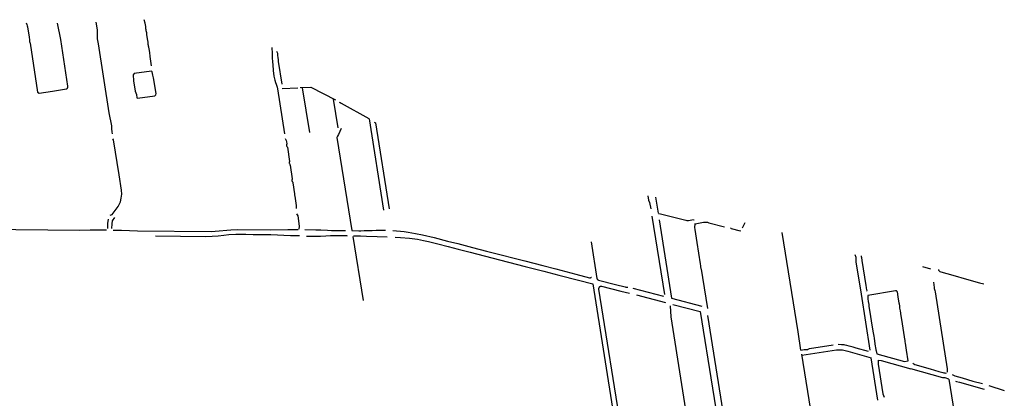
# Model space of a CAD drawing. Units: inches. Extents: x 327185 to 344108, y 4677948 to 4689619.
# Drawn here: x 341207 to 343846, y 4688161 to 4689177 of the extents above; entities that cross this region are included whole.
import ezdxf

# ---------------------------------------------------------------- set-up
doc = ezdxf.new("R2010")
doc.units = ezdxf.units.IN
doc.header["$MEASUREMENT"] = 0
doc.layers.add('Sidewalks', color=7, linetype='Continuous')

msp = doc.modelspace()

# ---------------------------------------------------------------- linework, layer by layer
at = {"layer": 'Sidewalks'}
for p, q in [((341910.9062, 4688992.0128), (341952.5001, 4688994.21)), ((341963.9943, 4688994.1209), (341983.5408, 4688874.4082)), ((342047.5325, 4688963.6559), (342059.8404, 4688887.0291)), ((342143.4289, 4688910.8666), (342182.5224, 4688666.0088)), ((342911.1157, 4688701.1134), (342917.9931, 4688657.599)), ((342901.7863, 4688649.8384), (342935.1461, 4688439.5923)), ((342920.8871, 4688639.811), (342954.174, 4688429.6424)), ((343150.4128, 4688631.9226), (343143.2456, 4688617.9798)), ((342100.3327, 4688595.0631), (342127.6261, 4688423.5552)), ((343293.4224, 4688339.4062), (343250.935, 4688605.6768)), ((342469.1593, 4688553.2634), (342561.1393, 4688529.5574)), ((342472.7181, 4688538.261), (342561.8313, 4688515.2083)), ((343627.3374, 4688515.2215), (343648.2579, 4688508.7429)), ((342743.1276, 4688468.1784), (342805.2671, 4688076.8192)), ((342850.564, 4688456.2976), (342932.3614, 4688435.3578)), ((342860.2665, 4688438.4621), (342938.2638, 4688418.0232)), ((342954.3339, 4688429.5379), (343035.0831, 4688408.7597)), ((343462.3111, 4688440.782), (343486.2351, 4688290.2316)), ((342957.8234, 4688413.1239), (343031.0587, 4688394.0451)), ((343301.0758, 4688290.7845), (343293.4224, 4688339.4062)), ((343303.9612, 4688277.1912), (343396.2173, 4688291.4401)), ((343507.5855, 4688156.7023), (343489.575, 4688270.0846)), ((343697.6616, 4688213.0097), (343761.0898, 4687811.6386)), ((343804.474, 4688195.3131), (343846.28, 4688182.5427))]:
    msp.add_line(p, q, dxfattribs=at)
for points in [[(341224.4457, 4689168.6319), (341226.0401, 4689163.643), (341227.3065, 4689159.981), (341227.985, 4689157.5426), (341232.0896, 4689129.9701), (341233.1299, 4689122.8271), (341233.1186, 4689120.4749), (341233.4691, 4689117.5367), (341233.7066, 4689116.227), (341234.5094, 4689113.8661), (341254.8416, 4688982.316), (341258.8516, 4688979.6688), (341294.6591, 4688985.2263), (341332.164, 4688990.9334), (341332.3659, 4688991.0137), (341332.5649, 4688991.1008), (341332.7607, 4688991.1947), (341332.9533, 4688991.2952), (341333.1423, 4688991.4023), (341333.3275, 4688991.5159), (341333.5087, 4688991.6357), (341333.6857, 4688991.7617), (341333.8582, 4688991.8936), (341334.0262, 4688992.0314), (341334.1893, 4688992.1749), (341334.3474, 4688992.3239), (341334.5002, 4688992.4783), (341334.6477, 4688992.6378), (341334.7896, 4688992.8022), (341334.9258, 4688992.9715), (341335.0562, 4688993.1453), (341335.1804, 4688993.3234), (341335.2985, 4688993.5058), (341335.4103, 4688993.6921), (341335.5156, 4688993.8821), (341335.6143, 4688994.0756), (341335.7063, 4688994.2724), (341335.7915, 4688994.4722), (341335.8698, 4688994.6748), (341335.9412, 4688994.88), (341336.0054, 4688995.0875), (341336.0625, 4688995.2971), (341336.1123, 4688995.5086), (341336.1548, 4688995.7216), (341336.1901, 4688995.936), (341336.2179, 4688996.1514), (341336.2384, 4688996.3677), (341336.2514, 4688996.5845), (341336.2569, 4688996.8017), (341336.255, 4688997.0189), (341336.2457, 4688997.2359), (341336.2289, 4688997.4525), (341336.2047, 4688997.6684), (341336.173, 4688997.8833), (341336.1341, 4688998.097), (341336.0878, 4688998.3093), (341316.7562, 4689123.518), (341308.4372, 4689167.2704)], [(341410.9509, 4689169.8319), (341414.1502, 4689149.077), (341414.7236, 4689125.7047), (341416.8951, 4689111.6173), (341445.6126, 4688926.969), (341452.7333, 4688891.8341), (341453.029, 4688884.1086), (341453.9337, 4688876.0717), (341455.0276, 4688870.3311)], [(341560.5842, 4689052.8534), (341556.6923, 4689077.9951), (341555.5071, 4689088.8527), (341553.9693, 4689098.1842), (341552.8386, 4689103.2679), (341552.228, 4689106.0596), (341551.8435, 4689108.2826), (341551.7078, 4689109.4889), (341551.64, 4689114.6674), (341551.3347, 4689116.0805), (341550.2944, 4689121.2159), (341547.965, 4689135.6914), (341547.377, 4689141.1284), (341546.2124, 4689146.6601), (341545.7035, 4689149.7792), (341545.2286, 4689152.5623), (341544.8668, 4689158.051), (341543.0689, 4689167.7789), (341540.2872, 4689176.7141)], [(341882.7787, 4689101.874), (341883.3059, 4689086.0526), (341883.899, 4689077.3926), (341884.0418, 4689070.6929), (341884.6899, 4689067.5216), (341884.9206, 4689062.4859), (341885.6345, 4689056.5616), (341886.4693, 4689039.564), (341886.9746, 4689033.1518), (341888.1279, 4689025.3543), (341890.4894, 4689014.7079), (341892.3567, 4689008.3567), (341894.4217, 4689003.5824), (341896.2451, 4688998.1895)], [(341895.1796, 4689092.0204), (341898.2881, 4689086.4969), (341898.2991, 4689081.9578), (341898.7274, 4689074.6134), (341899.5073, 4689069.4993), (341900.1004, 4689064.5856), (341909.8917, 4689003.5058)], [(341560.4937, 4689038.7225), (341513.8276, 4689032.3808), (341510.6389, 4689029.141), (341512.0863, 4689012.5717), (341516.6694, 4688984.9417), (341519.6261, 4688976.3439), (341520.7013, 4688967.4774), (341522.5828, 4688966.4026), (341569.2176, 4688972.5823), (341571.5023, 4688974.8661), (341572.9806, 4688978.762), (341565.8083, 4689020.5332), (341563.8521, 4689027.4867), (341562.2577, 4689036.9044), (341560.4937, 4689038.7225)], [(341896.2451, 4688998.1895), (341896.7503, 4688995.3667), (341897.6987, 4688990.9073), (341916.5105, 4688870.2675)], [(341958.6781, 4688994.4781), (341987.669, 4688995.9002), (342053.2798, 4688961.3287)], [(342063.6961, 4688955.8741), (342065.783, 4688954.8025), (342069.0563, 4688953.243), (342142.5804, 4688911.9408)], [(342157.4485, 4688902.1936), (342160.316, 4688899.9311), (342197.2067, 4688669.8214)], [(342068.423, 4688884.5369), (342061.6155, 4688868.7818), (342058.3768, 4688864.4105), (342057.3312, 4688860.9996), (342097.5158, 4688611.0431)], [(341473.0963, 4688760.7708), (341458.6738, 4688854.5328), (341456.9006, 4688856.8962)], [(341918.4582, 4688857.8055), (341921.4973, 4688853.0695), (341922.387, 4688848.8179), (341923.0899, 4688843.4163), (341922.1014, 4688841.2731), (341921.8597, 4688839.6788), (341922.343, 4688838.1018), (341923.024, 4688836.978), (341924.0455, 4688836.0719), (341924.397, 4688834.948), (341930.2625, 4688796.7622), (341930.0428, 4688795.7603), (341929.4607, 4688794.4622), (341929.3618, 4688792.319), (341929.7792, 4688791.1341), (341930.7018, 4688789.1564), (341931.4707, 4688787.745), (341931.8552, 4688786.2117), (341937.468, 4688749.4808), (341937.1165, 4688748.4789), (341936.7101, 4688747.2243), (341936.6222, 4688745.7433), (341937.468, 4688742.7549), (341938.6433, 4688740.8557), (341939.1815, 4688739.1394), (341943.7508, 4688709.3957), (341943.663, 4688707.479), (341943.5971, 4688705.8324), (341944.1682, 4688704.543), (341944.5087, 4688703.454), (341947.9797, 4688678.6763), (341947.76, 4688676.9165), (341947.76, 4688675.5138), (341948.0895, 4688673.8323), (341948.0895, 4688671.9592), (341948.1774, 4688670.6175)], [(341449.8297, 4688652.5801), (341455.0018, 4688654.0573), (341471.2567, 4688675.3281), (341476.872, 4688688.3268), (341478.9504, 4688698.1526), (341480.4281, 4688709.0834), (341479.6258, 4688719.4692), (341473.0963, 4688760.7708)], [(342891.1445, 4688704.003), (342892.34, 4688692.4218), (342895.3338, 4688686.8083), (342898.6968, 4688669.3628)], [(341442.8735, 4688616.5796), (341443.1219, 4688629.8606), (341445.1032, 4688641.4989)], [(341454.1464, 4688616.3455), (341454.3357, 4688629.4465), (341455.9917, 4688636.9288), (341462.261, 4688646.5002)], [(341949.2046, 4688656.3411), (341952.7028, 4688650.9975), (341955.8113, 4688622.613), (341954.8429, 4688615.0631)], [(342919.3148, 4688657.33), (342924.9951, 4688656.3033), (342992.8281, 4688639.0309), (342995.267, 4688638.383), (342996.7395, 4688638.2918), (342998.1661, 4688638.2735), (343000.1218, 4688638.4195), (343013.3516, 4688640.5456), (343013.6277, 4688638.7115)], [(340994.2109, 4688624.9046), (341038.385, 4688624.3862), (341046.4049, 4688626.124), (341091.5912, 4688625.3586), (341103.9879, 4688623.0446), (341117.7212, 4688622.0631), (341126.0606, 4688621.2437), (341136.5646, 4688619.9562), (341145.8503, 4688618.2634), (341151.4217, 4688617.345), (341160.9795, 4688616.1654), (341169.3661, 4688615.3551), (341180.4261, 4688614.7248), (341196.4188, 4688614.3196), (341368.4817, 4688612.1406), (341396.1139, 4688613.0771), (341413.0529, 4688613.5723), (341439.9163, 4688613.5092)], [(341457.6448, 4688612.5959), (341479.6033, 4688612.4466), (341522.331, 4688610.2203), (341720.5328, 4688608.449), (341731.2661, 4688609.4674), (341772.4252, 4688613.3507), (341790.4998, 4688614.0973), (341879.613, 4688613.0404), (341925.4717, 4688613.9363), (341953.1064, 4688613.787)], [(341971.5294, 4688613.5871), (342000.3404, 4688613.2822), (342014.4768, 4688612.6984), (342032.2709, 4688612.0363), (342042.8924, 4688611.5397), (342062.2132, 4688611.5397), (342074.8448, 4688611.4177), (342078.832, 4688611.47), (342080.5785, 4688611.5833)], [(342097.5158, 4688611.0431), (342115.6284, 4688610.8776), (342121.1094, 4688610.834), (342130.4568, 4688611.0692), (342152.1502, 4688611.6704), (342162.5411, 4688612.0712), (342180.1374, 4688611.9318), (342187.7164, 4688612.4371)], [(342206.7956, 4688611.7662), (342217.2743, 4688610.6162), (342227.5224, 4688609.8147), (342237.6386, 4688608.6124), (342248.392, 4688607.1923), (342268.1632, 4688603.6028), (342287.0117, 4688599.5255), (342317.6461, 4688592.2682), (342353.5637, 4688582.9635), (342381.0347, 4688576.0721), (342420.643, 4688565.8265), (342457.9996, 4688556.0252), (342469.1593, 4688553.2634)], [(343016.9869, 4688628.7198), (343017.1365, 4688626.5389), (343017.033, 4688625.6447), (343016.2507, 4688624.5588), (343015.4569, 4688623.3635), (343015.4569, 4688621.6845), (343015.7445, 4688619.2025), (343016.5958, 4688614.0744), (343018.379, 4688602.5314), (343021.9568, 4688579.5002), (343031.1371, 4688522.2599), (343031.9769, 4688516.2648), (343032.23, 4688513.1441), (343032.5751, 4688511.6568), (343033.0238, 4688509.8774), (343033.461, 4688507.5415), (343036.8202, 4688485.1125), (343050.1996, 4688401.9849)], [(343015.5621, 4688629.8999), (343017.4364, 4688629.6155), (343040.1334, 4688633.3096), (343043.9873, 4688633.7841), (343047.0589, 4688633.7202), (343050.2456, 4688633.337), (343053.973, 4688632.3332), (343095.8253, 4688621.502)], [(343112.205, 4688618.2639), (343113.842, 4688616.9827), (343138.0601, 4688610.7222), (343139.5899, 4688610.9467)], [(341957.289, 4688596.6154), (341932.5998, 4688596.9075), (341880.1224, 4688599.5909), (341832.9193, 4688599.8896), (341813.5003, 4688600.3375), (341786.5358, 4688600.3307), (341767.5649, 4688599.5842), (341754.5171, 4688597.9682), (341739.0568, 4688595.9603), (341722.4727, 4688594.8438), (341704.5401, 4688594.6097), (341570.5544, 4688596.1674)], [(341975.5495, 4688596.4152), (341998.1875, 4688596.0929), (342002.9656, 4688596.2149), (342012.9171, 4688596.5895), (342027.8223, 4688597.1209), (342040.3221, 4688597.7221), (342048.9446, 4688597.8266), (342073.1203, 4688597.7569), (342082.6325, 4688597.6785), (342084.9391, 4688597.3562)], [(342101.9753, 4688596.9815), (342106.962, 4688597.2516), (342120.1318, 4688597.1122), (342136.487, 4688596.3368), (342165.4298, 4688595.0823), (342192.2967, 4688594.6292)], [(342213.1836, 4688593.5744), (342227.6102, 4688592.7474), (342251.7531, 4688590.5519), (342272.9192, 4688587.8598), (342289.4721, 4688584.7931), (342302.6419, 4688581.9442), (342327.6085, 4688575.7323), (342355.2003, 4688568.6754), (342382.199, 4688561.6185), (342414.8434, 4688553.2896), (342472.7181, 4688538.261)], [(342738.6384, 4688580.7911), (342754.2144, 4688482.6827), (342754.2672, 4688482.4876), (342754.3267, 4688482.2943), (342754.3929, 4688482.1033), (342754.4657, 4688481.9146), (342754.545, 4688481.7286), (342754.6306, 4688481.5455), (342754.7226, 4688481.3654), (342754.8207, 4688481.1886), (342754.9249, 4688481.0153), (342755.035, 4688480.8457), (342755.151, 4688480.6801), (342755.2726, 4688480.5185), (342755.3997, 4688480.3613), (342755.5322, 4688480.2085), (342755.6699, 4688480.0604), (342755.8126, 4688479.9172)], [(343445.1774, 4688547.2423), (343448.1483, 4688539.4687), (343448.5635, 4688527.5285), (343462.3111, 4688440.782)], [(343462.5265, 4688543.7761), (343462.6621, 4688541.3579), (343463.0455, 4688539.036), (343464.2512, 4688530.774), (343474.7714, 4688463.5809), (343475.5584, 4688458.2529), (343475.9645, 4688456.6382), (343476.9383, 4688453.2278), (343478.0871, 4688449.716), (343478.5458, 4688448.2575)], [(342561.1393, 4688529.5574), (342609.5238, 4688517.1424), (342644.4309, 4688508.1427), (342697.7802, 4688494.2641), (342734.2907, 4688484.7065), (342734.4819, 4688484.6786), (342734.6739, 4688484.6573), (342734.8666, 4688484.6426), (342735.0597, 4688484.6346), (342735.253, 4688484.6332), (342735.4461, 4688484.6385), (342735.639, 4688484.6504), (342735.8314, 4688484.669), (342736.023, 4688484.6941), (342736.2136, 4688484.7259), (342736.403, 4688484.7642), (342736.591, 4688484.809), (342736.7773, 4688484.8602), (342736.9618, 4688484.9179), (342737.1441, 4688484.9818), (342737.3242, 4688485.052), (342737.5017, 4688485.1283), (342737.6765, 4688485.2107), (342737.8484, 4688485.2991), (342738.0171, 4688485.3934), (342738.1825, 4688485.4934), (342738.3443, 4688485.599), (342738.5024, 4688485.7101), (342738.6565, 4688485.8267), (342738.8066, 4688485.9484), (342738.9524, 4688486.0753), (342739.0937, 4688486.2071), (342739.2304, 4688486.3436), (342739.3624, 4688486.4849), (342739.4893, 4688486.6305)], [(342561.8313, 4688515.2083), (342611.6437, 4688502.2619), (342652.3614, 4688491.7985), (342704.9308, 4688478.19), (342743.1276, 4688468.1784)], [(343669.5992, 4688506.845), (343670.1936, 4688504.9002), (343671.2744, 4688503.2795), (343673.0036, 4688501.7128), (343675.7098, 4688500.8436), (343708.4435, 4688491.3095), (343745.0415, 4688480.4116), (343780.1463, 4688471.0149), (343791.7254, 4688468.1016)], [(342755.8126, 4688479.9172), (342755.9539, 4688479.7848), (342756.0994, 4688479.6572), (342756.2491, 4688479.5344), (342756.4028, 4688479.4167), (342756.5603, 4688479.3041), (342756.7215, 4688479.1968), (342756.8861, 4688479.095), (342757.054, 4688478.9986), (342757.225, 4688478.9078), (342757.3989, 4688478.8228), (342757.5756, 4688478.7436), (342757.7547, 4688478.6703), (342757.9363, 4688478.6029), (342758.1199, 4688478.5416), (342758.3055, 4688478.4865), (342758.4928, 4688478.4375), (342758.6816, 4688478.3948), (342804.2371, 4688466.6288), (342829.7529, 4688459.9814), (342831.9497, 4688459.6939), (342834.7946, 4688459.659), (342836.6728, 4688459.659)], [(342760.9077, 4688460.141), (342760.7333, 4688459.9651), (342760.5651, 4688459.7834), (342760.4031, 4688459.5961), (342760.2477, 4688459.4033), (342760.099, 4688459.2052), (342759.9571, 4688459.0022), (342759.8223, 4688458.7945), (342759.6947, 4688458.5822), (342759.5745, 4688458.3657), (342759.4617, 4688458.1452), (342759.3566, 4688457.921), (342759.2592, 4688457.6933), (342759.1697, 4688457.4624), (342759.0882, 4688457.2286), (342759.0147, 4688456.9921), (342758.9494, 4688456.7532), (342758.8923, 4688456.5122), (342758.8435, 4688456.2694), (342758.803, 4688456.0251), (342758.7709, 4688455.7795), (342758.7473, 4688455.533), (342758.7322, 4688455.2858), (342758.7255, 4688455.0382), (342758.7273, 4688454.7906), (342758.7376, 4688454.5432), (342758.7564, 4688454.2962), (342758.7837, 4688454.0501), (342819.8962, 4688069.6505)], [(342760.9077, 4688460.141), (342761.0856, 4688460.3084), (342761.2689, 4688460.4698), (342761.4576, 4688460.6248), (342761.6515, 4688460.7734), (342761.8503, 4688460.9153), (342762.0537, 4688461.0505), (342762.2616, 4688461.1787), (342762.4738, 4688461.2998), (342762.6899, 4688461.4136), (342762.9097, 4688461.5201), (342763.133, 4688461.619), (342763.3595, 4688461.7104), (342763.589, 4688461.7941), (342763.8211, 4688461.8699), (342764.0557, 4688461.9379), (342764.2925, 4688461.9979), (342764.5312, 4688462.0498), (342764.7715, 4688462.0936), (342765.0131, 4688462.1293), (342765.2558, 4688462.1568), (342765.4993, 4688462.1761), (342765.7433, 4688462.1872), (342765.9875, 4688462.1899), (342766.2317, 4688462.1845), (342818.6042, 4688448.8645), (342841.6266, 4688442.9925)], [(343656.6759, 4688473.1633), (343658.5044, 4688458.7334), (343658.4439, 4688455.353), (343658.7829, 4688452.7313), (343659.7152, 4688450.0519), (343660.7148, 4688446.6553), (343692.9204, 4688240.4869), (343693.5508, 4688231.8195)], [(343480.477, 4688437.3506), (343480.2983, 4688430.5641), (343480.4605, 4688428.0563), (343481.6023, 4688420.5346), (343482.7833, 4688413.1973), (343483.5556, 4688407.8506), (343485.2169, 4688397.8463), (343492.4539, 4688352.3721), (343494.8806, 4688337.2954), (343496.2396, 4688328.2957), (343497.1324, 4688322.456), (343499.6382, 4688307.216), (343500.4898, 4688301.4603), (343501.169, 4688297.3428), (343502.096, 4688291.3775), (343502.5724, 4688288.9049), (343504.8363, 4688280.3841)], [(343588.7594, 4688261.8268), (343584.278, 4688290.4483), (343581.3311, 4688309.6212), (343580.7558, 4688312.9974), (343580.7305, 4688314.2483), (343580.5543, 4688315.7635), (343579.6287, 4688321.8409), (343579.0831, 4688323.8265), (343578.6377, 4688326.2799), (343571.2677, 4688372.905), (343569.7249, 4688382.0776), (343567.6372, 4688395.7335), (343566.3903, 4688403.1045), (343566.0652, 4688406.7088), (343565.7928, 4688409.2985), (343565.1155, 4688413.5803), (343564.3019, 4688416.5343), (343561.6725, 4688433.0955), (343559.7266, 4688446.5482), (343559.6818, 4688446.6796), (343559.6326, 4688446.8093), (343559.5789, 4688446.9373), (343559.5209, 4688447.0634), (343559.4587, 4688447.1875), (343559.3922, 4688447.3093), (343559.3216, 4688447.4288), (343559.2469, 4688447.5458), (343559.1683, 4688447.6602), (343559.0859, 4688447.7718), (343558.9996, 4688447.8805), (343558.9097, 4688447.9863), (343558.8162, 4688448.0889), (343558.7193, 4688448.1882), (343558.6191, 4688448.2842), (343558.5156, 4688448.3767), (343558.409, 4688448.4656), (343558.2994, 4688448.5508), (343558.187, 4688448.6322), (343558.0719, 4688448.7097), (343557.9542, 4688448.7832), (343557.834, 4688448.8527), (343557.7116, 4688448.918), (343557.587, 4688448.9791), (343557.4603, 4688449.0359), (343557.3318, 4688449.0883), (343557.2016, 4688449.1363), (343557.0698, 4688449.1799), (343556.9366, 4688449.2189), (343556.8022, 4688449.2533), (343556.6666, 4688449.2831), (343556.5301, 4688449.3083), (343556.3929, 4688449.3287), (343556.255, 4688449.3445), (343556.1166, 4688449.3556), (343555.978, 4688449.3619), (343555.8392, 4688449.3634), (343555.7004, 4688449.3603), (343555.5619, 4688449.3523), (343555.4237, 4688449.3397), (343555.286, 4688449.3223), (343555.1489, 4688449.3003), (343555.0128, 4688449.2735), (343480.477, 4688437.3506)], [(342950.9662, 4688409.1843), (342951.9891, 4688379.7371), (343012.3606, 4687999.9288)], [(343031.0587, 4688394.0451), (343096.8112, 4687982.7621), (343097.0081, 4687981.0669), (343096.7549, 4687979.0986), (343096.347, 4687977.7789), (343095.4468, 4687976.0609)], [(343050.7576, 4688383.3853), (343116.7141, 4687968.1423), (343117.1079, 4687966.504), (343117.6424, 4687964.8884), (343119.0771, 4687962.886)], [(343301.0758, 4688290.7845), (343310.0039, 4688292.362), (343312.0386, 4688292.4413), (343314.3947, 4688292.2828), (343315.9704, 4688291.8205), (343318.0511, 4688291.8602), (343319.4127, 4688292.0847), (343320.5295, 4688292.7847), (343322.0594, 4688293.8677), (343324.2165, 4688294.5149), (343387.3591, 4688304.4123)], [(343482.284, 4688286.6379), (343449.0309, 4688296.0668), (343441.1312, 4688298.354), (343430.6718, 4688301.3492), (343423.9436, 4688302.9951), (343420.0578, 4688303.9273), (343417.4359, 4688304.3731), (343416.0959, 4688304.5183), (343410.2205, 4688305.0776), (343400.4802, 4688306.0114)], [(343302.9358, 4688279.7222), (343330.3741, 4688107.2954), (343343.103, 4688027.8961)], [(343396.2173, 4688291.4401), (343412.8145, 4688290.9134), (343427.1876, 4688287.9415), (343489.575, 4688270.0846)], [(343504.8363, 4688280.3841), (343578.3127, 4688259.8668), (343588.1211, 4688261.8182)], [(343508.1176, 4688263.9829), (343508.347, 4688252.611), (343520.9651, 4688173.3384), (343523.8951, 4688163.9529)], [(343508.8395, 4688263.7402), (343515.9526, 4688263.016), (343595.7733, 4688240.328)], [(343697.6616, 4688213.0097), (343688.0709, 4688215.8257), (343681.5825, 4688216.5098), (343595.7733, 4688240.328)], [(343600.8987, 4688255.5092), (343605.9907, 4688252.1251), (343647.2893, 4688240.5134), (343671.1607, 4688233.5535), (343681.0746, 4688230.6844), (343683.8751, 4688230.0311), (343687.2053, 4688229.4401), (343689.6319, 4688229.1602), (343691.375, 4688229.1909)], [(343706.7106, 4688224.899), (343713.4704, 4688221.9254), (343733.7094, 4688216.0254), (343762.1066, 4688207.7137), (343788.0157, 4688200.6688)], [(343715.24, 4688207.2115), (343718.1926, 4688206.7361), (343726.3216, 4688204.8213), (343792.3615, 4688186.0998)]]:
    msp.add_lwpolyline(points, dxfattribs=at)

doc.saveas('drawing.dxf')
